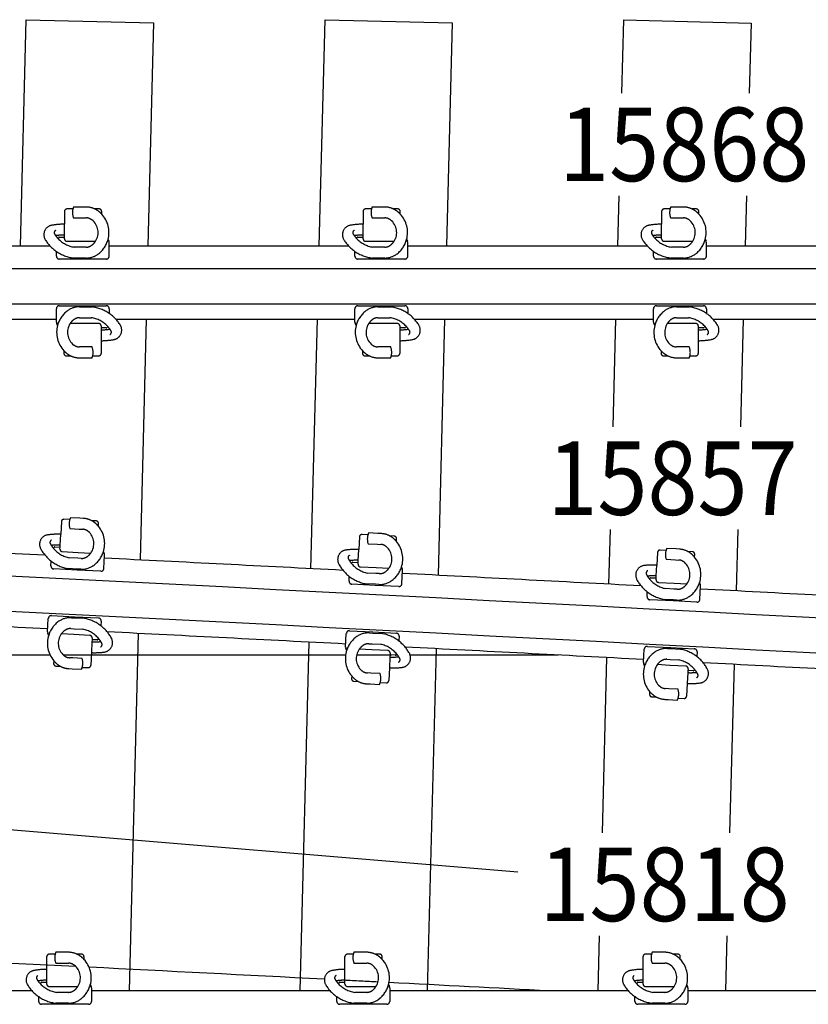
# Model space of a CAD drawing. Units: millimetres. Extents: x -82.2 to 1.8, y 33 to 47.9.
# Drawn here: x -40.1 to -38.5, y 42.7 to 44.7 of the extents above; entities that cross this region are included whole.
import ezdxf
from ezdxf.enums import TextEntityAlignment as Align

# ---------------------------------------------------------------- set-up
doc = ezdxf.new("R2010")
doc.units = ezdxf.units.MM
doc.header["$LTSCALE"] = 0.1
doc.linetypes.add('CENTER', pattern=[125.392855, 78.370534, -15.674107, 15.674107, -15.674107])
doc.linetypes.add('DASHED', pattern=[47.02232, 31.348214, -15.674107])
doc.layers.add('1', color=7, linetype='CONTINUOUS')
doc.layers.add('3', color=2, linetype='DASHED')

msp = doc.modelspace()

# ---------------------------------------------------------------- linework, layer by layer
at = {"layer": '1', "color": 3, "linetype": 'Continuous'}
for p, q in [((-40.0734, 44.2081), (-40.0618, 44.6697)), ((-40.0618, 44.6697), (-39.8019, 44.6631)), ((-39.4633, 44.2081), (-39.4514, 44.6697)), ((-39.4514, 44.6697), (-39.1915, 44.663)), ((-38.845, 44.5199), (-38.8411, 44.6693)), ((-38.8411, 44.6693), (-38.5812, 44.6624)), ((-39.8019, 44.6631), (-39.8133, 44.2081)), ((-39.1915, 44.663), (-39.2032, 44.2081)), ((-38.5812, 44.6624), (-38.5849, 44.5199)), ((-38.8533, 44.2081), (-38.8506, 44.3099)), ((-38.5905, 44.3099), (-38.5932, 44.2081)), ((-39.8171, 44.0581), (-39.8295, 43.5663)), ((-39.4804, 43.5484), (-39.4672, 44.0581)), ((-39.2071, 44.0581), (-39.2206, 43.535)), ((-38.863, 43.8382), (-38.8572, 44.0581)), ((-38.5971, 44.0581), (-38.6029, 43.8382)), ((-38.8715, 43.5168), (-38.8686, 43.6282)), ((-38.6085, 43.6282), (-38.6118, 43.5031)), ((-39.8307, 43.5197), (-39.8307, 43.5197)), ((-39.2218, 43.4885), (-39.2218, 43.4885)), ((-38.8728, 43.4702), (-38.8728, 43.4702)), ((-39.8325, 43.4477), (-39.8325, 43.4477)), ((-39.8333, 43.4162), (-39.8517, 42.686)), ((-39.5026, 42.686), (-39.4842, 43.3984)), ((-39.2245, 43.385), (-39.2425, 42.686)), ((-38.8849, 43.0086), (-38.8755, 43.3668)), ((-38.6158, 43.3531), (-38.6249, 43.0086)), ((-38.8935, 42.686), (-38.8905, 42.7986)), ((-38.6304, 42.7986), (-38.6334, 42.686))]:
    msp.add_line(p, q, dxfattribs=at)
at = {"layer": '1', "color": 4}
for p, q in [((-40.5024, 44.2081), (-40.0138, 44.2081)), ((-39.8924, 44.2081), (-39.4038, 44.2081)), ((-39.2824, 44.2081), (-38.7938, 44.2081)), ((-38.6724, 44.2081), (-38.1838, 44.2081)), ((-40.4889, 44.0581), (-40.0004, 44.0581)), ((-39.8789, 44.0581), (-39.3904, 44.0581)), ((-39.2689, 44.0581), (-38.7804, 44.0581)), ((-38.659, 44.0581), (-38.1704, 44.0581)), ((-40.0499, 42.686), (-40.5376, 42.686)), ((-39.4408, 42.686), (-39.9285, 42.686)), ((-38.8317, 42.686), (-39.3194, 42.686)), ((-38.2225, 42.686), (-38.7103, 42.686))]:
    msp.add_line(p, q, dxfattribs=at)
at = {"layer": '1', "color": 7}
for p, q in [((-45.7614, 44.1615), (-31.7787, 44.1615)), ((-45.7614, 44.0895), (-31.7751, 44.0895))]:
    msp.add_line(p, q, dxfattribs=at)
for radius, start in [(500.7895, 86.180444), (500.7175, 86.179419)]:
    msp.add_arc((-65.1764, -456.628), radius, start, 87.77878, dxfattribs=at)
at = {"layer": '1', "color": 4}
for radius, start, end in [(500.836, 87.121319, 87.177188), (500.836, 87.051563, 87.107431), (500.836, 86.98181, 87.037675), (500.836, 86.912059, 86.967922), (500.686, 87.119788, 87.175652), (500.686, 87.050033, 87.105895), (500.686, 86.980279, 87.03614), (500.686, 86.910528, 86.966386)]:
    msp.add_arc((-65.1764, -456.628), radius, start, end, dxfattribs=at)
at = {"layer": '3', "color": 2}
for p, q in [((-39.9667, 44.2831), (-39.9788, 44.2831)), ((-39.9464, 44.2871), (-39.9654, 44.2871)), ((-39.9394, 44.2871), (-39.9464, 44.2871)), ((-39.9394, 44.2871), (-39.9394, 44.2871)), ((-39.9128, 44.2831), (-39.9217, 44.2831)), ((-39.3567, 44.2831), (-39.3688, 44.2831)), ((-39.3364, 44.2871), (-39.3554, 44.2871)), ((-39.3294, 44.2871), (-39.3364, 44.2871)), ((-39.3294, 44.2871), (-39.3294, 44.2871)), ((-39.3028, 44.2831), (-39.3117, 44.2831)), ((-38.7467, 44.2831), (-38.7588, 44.2831)), ((-38.7264, 44.2871), (-38.7454, 44.2871)), ((-38.7194, 44.2871), (-38.7264, 44.2871)), ((-38.7194, 44.2871), (-38.7194, 44.2871)), ((-38.6928, 44.2831), (-38.7017, 44.2831)), ((-39.9838, 44.2781), (-39.9838, 44.2521)), ((-39.9654, 44.2649), (-39.9464, 44.2649)), ((-39.9464, 44.2649), (-39.9394, 44.2649)), ((-39.9078, 44.2726), (-39.9078, 44.2781)), ((-39.3738, 44.2781), (-39.3738, 44.2521)), ((-39.3554, 44.2649), (-39.3364, 44.2649)), ((-39.3364, 44.2649), (-39.3294, 44.2649)), ((-39.2978, 44.2726), (-39.2978, 44.2781)), ((-38.7638, 44.2781), (-38.7638, 44.2521)), ((-38.7454, 44.2649), (-38.7264, 44.2649)), ((-38.7264, 44.2649), (-38.7194, 44.2649)), ((-38.6878, 44.2726), (-38.6878, 44.2781)), ((-39.9838, 44.2299), (-39.9838, 44.2521)), ((-39.3738, 44.2299), (-39.3738, 44.2521)), ((-38.7638, 44.2299), (-38.7638, 44.2521)), ((-39.9969, 44.2226), (-39.9958, 44.2249)), ((-39.9944, 44.2258), (-39.9838, 44.2258)), ((-39.9838, 44.2258), (-39.9838, 44.2299)), ((-39.9838, 44.2221), (-39.9838, 44.2258)), ((-39.3869, 44.2226), (-39.3858, 44.2249)), ((-39.3844, 44.2258), (-39.3738, 44.2258)), ((-39.3738, 44.2258), (-39.3738, 44.2299)), ((-39.3738, 44.2221), (-39.3738, 44.2258)), ((-38.7769, 44.2226), (-38.7758, 44.2249)), ((-38.7744, 44.2258), (-38.7638, 44.2258)), ((-38.7638, 44.2258), (-38.7638, 44.2299)), ((-38.7638, 44.2221), (-38.7638, 44.2258)), ((-39.9788, 44.2171), (-39.9464, 44.2171)), ((-39.9464, 44.2051), (-39.9638, 44.2051)), ((-39.9464, 44.2171), (-39.9204, 44.2171)), ((-39.9394, 44.2051), (-39.9464, 44.2051)), ((-39.8948, 44.2207), (-39.893, 44.217)), ((-39.8924, 44.1868), (-39.8924, 44.2143)), ((-39.3688, 44.2171), (-39.3364, 44.2171)), ((-39.3364, 44.2051), (-39.3538, 44.2051)), ((-39.3364, 44.2171), (-39.3104, 44.2171)), ((-39.3294, 44.2051), (-39.3364, 44.2051)), ((-39.2848, 44.2207), (-39.283, 44.217)), ((-39.2824, 44.1868), (-39.2824, 44.2143)), ((-38.7588, 44.2171), (-38.7264, 44.2171)), ((-38.7264, 44.2051), (-38.7438, 44.2051)), ((-38.7264, 44.2171), (-38.7004, 44.2171)), ((-38.7194, 44.2051), (-38.7264, 44.2051)), ((-38.6748, 44.2207), (-38.673, 44.217)), ((-38.6724, 44.1868), (-38.6724, 44.2143)), ((-40.0004, 44.1868), (-40.0004, 44.1964)), ((-39.9464, 44.1829), (-39.9654, 44.1829)), ((-39.9394, 44.1829), (-39.9464, 44.1829)), ((-39.3904, 44.1868), (-39.3904, 44.1964)), ((-39.3364, 44.1829), (-39.3554, 44.1829)), ((-39.3294, 44.1829), (-39.3364, 44.1829)), ((-38.7804, 44.1868), (-38.7804, 44.1964)), ((-38.7264, 44.1829), (-38.7454, 44.1829)), ((-38.7194, 44.1829), (-38.7264, 44.1829)), ((-39.9464, 44.1808), (-39.9944, 44.1808)), ((-39.8984, 44.1808), (-39.9464, 44.1808)), ((-39.3364, 44.1808), (-39.3844, 44.1808)), ((-39.2884, 44.1808), (-39.3364, 44.1808)), ((-38.7264, 44.1808), (-38.7744, 44.1808)), ((-38.6784, 44.1808), (-38.7264, 44.1808)), ((-39.9944, 44.0854), (-39.9464, 44.0854)), ((-39.9533, 44.0832), (-39.9464, 44.0832)), ((-39.9464, 44.0854), (-39.8984, 44.0854)), ((-39.9464, 44.0832), (-39.9273, 44.0832)), ((-39.3844, 44.0854), (-39.3364, 44.0854)), ((-39.3433, 44.0832), (-39.3364, 44.0832)), ((-39.3364, 44.0854), (-39.2884, 44.0854)), ((-39.3364, 44.0832), (-39.3173, 44.0832)), ((-38.7744, 44.0854), (-38.7264, 44.0854)), ((-38.7333, 44.0832), (-38.7264, 44.0832)), ((-38.7264, 44.0854), (-38.6784, 44.0854)), ((-38.7264, 44.0832), (-38.7073, 44.0832)), ((-40.0004, 44.0518), (-40.0004, 44.0794)), ((-39.9533, 44.061), (-39.9464, 44.061)), ((-39.9464, 44.061), (-39.9289, 44.061)), ((-39.8924, 44.0794), (-39.8924, 44.0697)), ((-39.3904, 44.0518), (-39.3904, 44.0794)), ((-39.3433, 44.061), (-39.3364, 44.061)), ((-39.3364, 44.061), (-39.3189, 44.061)), ((-39.2824, 44.0794), (-39.2824, 44.0697)), ((-38.7804, 44.0518), (-38.7804, 44.0794)), ((-38.7333, 44.061), (-38.7264, 44.061)), ((-38.7264, 44.061), (-38.7089, 44.061)), ((-38.6724, 44.0794), (-38.6724, 44.0697)), ((-39.9979, 44.0454), (-39.9997, 44.0491)), ((-39.9464, 44.0491), (-39.9723, 44.0491)), ((-39.9139, 44.0491), (-39.9464, 44.0491)), ((-39.9089, 44.0441), (-39.9089, 44.0404)), ((-39.8958, 44.0435), (-39.8969, 44.0412)), ((-39.3879, 44.0454), (-39.3897, 44.0491)), ((-39.3364, 44.0491), (-39.3623, 44.0491)), ((-39.3039, 44.0491), (-39.3364, 44.0491)), ((-39.2989, 44.0441), (-39.2989, 44.0404)), ((-39.2858, 44.0435), (-39.2869, 44.0412)), ((-38.7779, 44.0454), (-38.7797, 44.0491)), ((-38.7264, 44.0491), (-38.7523, 44.0491)), ((-38.6939, 44.0491), (-38.7264, 44.0491)), ((-38.6889, 44.0441), (-38.6889, 44.0404)), ((-38.6758, 44.0435), (-38.6769, 44.0412)), ((-39.8983, 44.0404), (-39.9089, 44.0404)), ((-39.9089, 44.0404), (-39.9089, 44.0362)), ((-39.9089, 44.0362), (-39.9089, 44.014)), ((-39.2883, 44.0404), (-39.2989, 44.0404)), ((-39.2989, 44.0404), (-39.2989, 44.0362)), ((-39.2989, 44.0362), (-39.2989, 44.014)), ((-38.6783, 44.0404), (-38.6889, 44.0404)), ((-38.6889, 44.0404), (-38.6889, 44.0362)), ((-38.6889, 44.0362), (-38.6889, 44.014)), ((-39.9464, 44.0013), (-39.9533, 44.0013)), ((-39.9273, 44.0013), (-39.9464, 44.0013)), ((-39.9089, 44.014), (-39.9089, 43.9881)), ((-39.3364, 44.0013), (-39.3433, 44.0013)), ((-39.3173, 44.0013), (-39.3364, 44.0013)), ((-39.2989, 44.014), (-39.2989, 43.9881)), ((-38.7264, 44.0013), (-38.7333, 44.0013)), ((-38.7073, 44.0013), (-38.7264, 44.0013)), ((-38.6889, 44.014), (-38.6889, 43.9881)), ((-39.9849, 43.9935), (-39.9849, 43.9881)), ((-39.9799, 43.9831), (-39.971, 43.9831)), ((-39.926, 43.9831), (-39.9139, 43.9831)), ((-39.3749, 43.9935), (-39.3749, 43.9881)), ((-39.3699, 43.9831), (-39.361, 43.9831)), ((-39.316, 43.9831), (-39.3039, 43.9831)), ((-38.7649, 43.9935), (-38.7649, 43.9881)), ((-38.7599, 43.9831), (-38.751, 43.9831)), ((-38.706, 43.9831), (-38.6939, 43.9831)), ((-39.9533, 43.9791), (-39.9464, 43.9791)), ((-39.9464, 43.9791), (-39.9273, 43.9791)), ((-39.3433, 43.9791), (-39.3364, 43.9791)), ((-39.3364, 43.9791), (-39.3173, 43.9791)), ((-38.7333, 43.9791), (-38.7264, 43.9791)), ((-38.7264, 43.9791), (-38.7073, 43.9791)), ((-39.9902, 43.6445), (-39.9915, 43.6186)), ((-39.9729, 43.6486), (-39.985, 43.6492)), ((-39.9524, 43.6516), (-39.9714, 43.6525)), ((-39.9455, 43.6512), (-39.9524, 43.6516)), ((-39.9455, 43.6512), (-39.9455, 43.6512)), ((-39.9191, 43.6459), (-39.928, 43.6463)), ((-39.9146, 43.6351), (-39.9143, 43.6406)), ((-39.9926, 43.5964), (-39.9915, 43.6186)), ((-39.9726, 43.6304), (-39.9535, 43.6294)), ((-39.9535, 43.6294), (-39.9466, 43.629)), ((-39.3434, 43.6205), (-39.3624, 43.6215)), ((-39.3364, 43.6201), (-39.3434, 43.6205)), ((-39.3364, 43.6201), (-39.3364, 43.6201)), ((-39.3812, 43.6134), (-39.3825, 43.5876)), ((-39.3639, 43.6175), (-39.3759, 43.6182)), ((-39.3635, 43.5993), (-39.3445, 43.5983)), ((-39.31, 43.6148), (-39.319, 43.6152)), ((-39.3056, 43.604), (-39.3053, 43.6095)), ((-40.0062, 43.5897), (-40.0049, 43.592)), ((-40.0035, 43.5928), (-39.9929, 43.5922)), ((-39.993, 43.5885), (-39.9929, 43.5922)), ((-39.9929, 43.5922), (-39.9926, 43.5964)), ((-39.9883, 43.5833), (-39.9559, 43.5817)), ((-39.9559, 43.5817), (-39.93, 43.5803)), ((-39.9043, 43.5827), (-39.9026, 43.5789)), ((-39.3837, 43.5654), (-39.3825, 43.5876)), ((-39.3445, 43.5983), (-39.3376, 43.598)), ((-38.7722, 43.5817), (-38.7736, 43.5558)), ((-38.7549, 43.5857), (-38.7669, 43.5864)), ((-38.7344, 43.5887), (-38.7534, 43.5897)), ((-38.7274, 43.5883), (-38.7344, 43.5887)), ((-38.7274, 43.5883), (-38.7274, 43.5883)), ((-38.701, 43.5829), (-38.71, 43.5834)), ((-40.0114, 43.5541), (-40.0109, 43.5637)), ((-39.9565, 43.5697), (-39.974, 43.5706)), ((-39.9496, 43.5693), (-39.9565, 43.5697)), ((-39.9035, 43.5487), (-39.9021, 43.5762)), ((-39.3972, 43.5587), (-39.3959, 43.561)), ((-39.3945, 43.5617), (-39.3839, 43.5612)), ((-39.3841, 43.5575), (-39.3839, 43.5612)), ((-39.3839, 43.5612), (-39.3837, 43.5654)), ((-38.7546, 43.5675), (-38.7355, 43.5665)), ((-38.7355, 43.5665), (-38.7286, 43.5661)), ((-38.6966, 43.5722), (-38.6963, 43.5776)), ((-39.9578, 43.5454), (-40.0057, 43.5478)), ((-39.9577, 43.5475), (-39.9767, 43.5485)), ((-39.9098, 43.543), (-39.9578, 43.5454)), ((-39.9507, 43.5472), (-39.9577, 43.5475)), ((-39.3793, 43.5522), (-39.347, 43.5506)), ((-39.3476, 43.5386), (-39.365, 43.5395)), ((-39.3406, 43.5383), (-39.3476, 43.5386)), ((-39.347, 43.5506), (-39.3211, 43.5492)), ((-39.2953, 43.5515), (-39.2937, 43.5478)), ((-39.2946, 43.5175), (-39.2932, 43.5451)), ((-38.7747, 43.5336), (-38.7736, 43.5558)), ((-39.4025, 43.5231), (-39.402, 43.5327)), ((-38.7883, 43.5269), (-38.787, 43.5292)), ((-38.7856, 43.53), (-38.775, 43.5294)), ((-38.7751, 43.5257), (-38.775, 43.5294)), ((-38.775, 43.5294), (-38.7747, 43.5336)), ((-38.7704, 43.5205), (-38.7381, 43.5188)), ((-38.7381, 43.5188), (-38.7122, 43.5174)), ((-38.6864, 43.5196), (-38.6848, 43.5159)), ((-39.3488, 43.5143), (-39.3968, 43.5168)), ((-39.3487, 43.5165), (-39.3678, 43.5174)), ((-39.3009, 43.5119), (-39.3488, 43.5143)), ((-39.3418, 43.5161), (-39.3487, 43.5165)), ((-38.7936, 43.4914), (-38.7931, 43.501)), ((-38.7387, 43.5068), (-38.7561, 43.5077)), ((-38.7318, 43.5064), (-38.7387, 43.5068)), ((-38.6857, 43.4857), (-38.6843, 43.5132)), ((-38.74, 43.4825), (-38.7879, 43.485)), ((-38.7399, 43.4846), (-38.7589, 43.4856)), ((-38.692, 43.48), (-38.74, 43.4825)), ((-38.7329, 43.4843), (-38.7399, 43.4846)), ((-40.0182, 43.4193), (-40.0168, 43.4468)), ((-40.0105, 43.4525), (-39.9626, 43.4501)), ((-39.9696, 43.4483), (-39.9627, 43.448)), ((-39.9627, 43.448), (-39.9436, 43.447)), ((-39.9626, 43.4501), (-39.9146, 43.4477)), ((-39.9089, 43.4414), (-39.9094, 43.4318)), ((-39.9707, 43.4262), (-39.9638, 43.4258)), ((-39.9638, 43.4258), (-39.9463, 43.4249)), ((-39.4017, 43.4215), (-39.3538, 43.4191)), ((-39.3538, 43.4191), (-39.3058, 43.4166)), ((-40.0161, 43.4129), (-40.0177, 43.4166)), ((-39.9644, 43.4139), (-39.9903, 43.4152)), ((-39.932, 43.4122), (-39.9644, 43.4139)), ((-39.9277, 43.3991), (-39.9288, 43.3769)), ((-39.9275, 43.4033), (-39.9277, 43.3991)), ((-39.9273, 43.407), (-39.9275, 43.4033)), ((-39.9168, 43.4028), (-39.9275, 43.4033)), ((-39.9141, 43.4058), (-39.9154, 43.4035)), ((-39.4094, 43.3883), (-39.408, 43.4158)), ((-39.3608, 43.4173), (-39.3539, 43.4169)), ((-39.3539, 43.4169), (-39.3348, 43.4159)), ((-39.3001, 43.4103), (-39.3006, 43.4007)), ((-39.4073, 43.3819), (-39.4089, 43.3856)), ((-39.3556, 43.3828), (-39.3815, 43.3841)), ((-39.3619, 43.3951), (-39.355, 43.3948)), ((-39.3233, 43.3811), (-39.3556, 43.3828)), ((-39.355, 43.3948), (-39.3376, 43.3939)), ((-38.8007, 43.3566), (-38.7993, 43.3841)), ((-38.7929, 43.3898), (-38.745, 43.3872)), ((-38.7521, 43.3855), (-38.7451, 43.3851)), ((-38.7451, 43.3851), (-38.7261, 43.3841)), ((-38.745, 43.3872), (-38.6971, 43.3847)), ((-38.6914, 43.3784), (-38.6919, 43.3688)), ((-40.0057, 43.3604), (-40.006, 43.3549)), ((-39.9668, 43.3661), (-39.9737, 43.3665)), ((-39.9478, 43.3652), (-39.9668, 43.3661)), ((-39.9288, 43.3769), (-39.9301, 43.3511)), ((-39.3189, 43.368), (-39.3201, 43.3458)), ((-39.3187, 43.3722), (-39.3189, 43.368)), ((-39.3185, 43.3759), (-39.3187, 43.3722)), ((-39.3081, 43.3716), (-39.3187, 43.3722)), ((-39.3054, 43.3747), (-39.3067, 43.3724)), ((-38.7532, 43.3633), (-38.7463, 43.3629)), ((-38.7463, 43.3629), (-38.7289, 43.362)), ((-40.0013, 43.3496), (-39.9923, 43.3492)), ((-39.9749, 43.3443), (-39.9679, 43.344)), ((-39.9679, 43.344), (-39.9489, 43.343)), ((-39.9474, 43.3469), (-39.9354, 43.3463)), ((-39.3201, 43.3458), (-39.3214, 43.32)), ((-38.7986, 43.3501), (-38.8002, 43.3538)), ((-38.7469, 43.351), (-38.7728, 43.3524)), ((-38.7146, 43.3493), (-38.7469, 43.351)), ((-38.71, 43.3403), (-38.7103, 43.3361)), ((-38.7098, 43.344), (-38.71, 43.3403)), ((-38.6994, 43.3398), (-38.71, 43.3403)), ((-38.6967, 43.3428), (-38.698, 43.3405)), ((-39.397, 43.3294), (-39.3973, 43.3239)), ((-39.3926, 43.3186), (-39.3836, 43.3182)), ((-39.3581, 43.3351), (-39.365, 43.3354)), ((-39.3391, 43.3341), (-39.3581, 43.3351)), ((-38.7103, 43.3361), (-38.7114, 43.314)), ((-39.3662, 43.3133), (-39.3592, 43.3129)), ((-39.3592, 43.3129), (-39.3402, 43.3119)), ((-39.3387, 43.3158), (-39.3267, 43.3152)), ((-38.7884, 43.2976), (-38.7887, 43.2921)), ((-38.7494, 43.3033), (-38.7564, 43.3036)), ((-38.7304, 43.3023), (-38.7494, 43.3033)), ((-38.7114, 43.314), (-38.7128, 43.2881)), ((-38.784, 43.2869), (-38.775, 43.2864)), ((-38.7576, 43.2815), (-38.7506, 43.2811)), ((-38.7506, 43.2811), (-38.7316, 43.2801)), ((-38.7301, 43.284), (-38.718, 43.2834)), ((-40.0199, 42.7301), (-40.0199, 42.756)), ((-40.0028, 42.761), (-40.0149, 42.761)), ((-39.9825, 42.765), (-40.0016, 42.765)), ((-39.9756, 42.765), (-39.9825, 42.765)), ((-39.9489, 42.761), (-39.9579, 42.761)), ((-39.9439, 42.7505), (-39.9439, 42.756)), ((-39.4108, 42.7301), (-39.4108, 42.756)), ((-39.3937, 42.761), (-39.4058, 42.761)), ((-39.3734, 42.765), (-39.3924, 42.765)), ((-39.3664, 42.765), (-39.3734, 42.765)), ((-39.3398, 42.761), (-39.3487, 42.761)), ((-39.3348, 42.7505), (-39.3348, 42.756)), ((-38.8017, 42.7301), (-38.8017, 42.756)), ((-38.7846, 42.761), (-38.7967, 42.761)), ((-38.7643, 42.765), (-38.7833, 42.765)), ((-38.7573, 42.765), (-38.7643, 42.765)), ((-38.7307, 42.761), (-38.7396, 42.761)), ((-38.7257, 42.7505), (-38.7257, 42.756)), ((-40.0016, 42.7428), (-39.9825, 42.7428)), ((-39.9825, 42.7428), (-39.9756, 42.7428)), ((-39.3924, 42.7428), (-39.3734, 42.7428)), ((-39.3734, 42.7428), (-39.3664, 42.7428)), ((-38.7833, 42.7428), (-38.7643, 42.7428)), ((-38.7643, 42.7428), (-38.7573, 42.7428)), ((-40.0199, 42.7079), (-40.0199, 42.7301)), ((-39.4108, 42.7079), (-39.4108, 42.7301)), ((-38.8017, 42.7079), (-38.8017, 42.7301)), ((-40.0331, 42.7005), (-40.0319, 42.7028)), ((-40.0306, 42.7037), (-40.0199, 42.7037)), ((-40.0199, 42.7037), (-40.0199, 42.7079)), ((-40.0199, 42.7), (-40.0199, 42.7037)), ((-40.0149, 42.695), (-39.9825, 42.695)), ((-39.9825, 42.695), (-39.9566, 42.695)), ((-39.931, 42.6986), (-39.9291, 42.6949)), ((-39.424, 42.7005), (-39.4228, 42.7028)), ((-39.4215, 42.7037), (-39.4108, 42.7037)), ((-39.4108, 42.7037), (-39.4108, 42.7079)), ((-39.4108, 42.7), (-39.4108, 42.7037)), ((-39.4058, 42.695), (-39.3734, 42.695)), ((-39.3734, 42.695), (-39.3475, 42.695)), ((-39.3218, 42.6986), (-39.32, 42.6949)), ((-38.8148, 42.7005), (-38.8137, 42.7028)), ((-38.8123, 42.7037), (-38.8017, 42.7037)), ((-38.8017, 42.7037), (-38.8017, 42.7079)), ((-38.8017, 42.7), (-38.8017, 42.7037)), ((-38.7967, 42.695), (-38.7643, 42.695)), ((-38.7643, 42.695), (-38.7383, 42.695)), ((-38.7127, 42.6986), (-38.7109, 42.6949)), ((-40.0365, 42.6647), (-40.0365, 42.6743)), ((-39.9825, 42.683), (-40, 42.683)), ((-39.9756, 42.683), (-39.9825, 42.683)), ((-39.9285, 42.6923), (-39.9285, 42.6647)), ((-39.4274, 42.6647), (-39.4274, 42.6743)), ((-39.3734, 42.683), (-39.3908, 42.683)), ((-39.3664, 42.683), (-39.3734, 42.683)), ((-39.3194, 42.6923), (-39.3194, 42.6647)), ((-38.8183, 42.6647), (-38.8183, 42.6743)), ((-38.7643, 42.683), (-38.7817, 42.683)), ((-38.7573, 42.683), (-38.7643, 42.683)), ((-38.7103, 42.6923), (-38.7103, 42.6647)), ((-39.9825, 42.6587), (-40.0305, 42.6587)), ((-39.9825, 42.6608), (-40.0016, 42.6608)), ((-39.9756, 42.6608), (-39.9825, 42.6608)), ((-39.9345, 42.6587), (-39.9825, 42.6587)), ((-39.3734, 42.6587), (-39.4214, 42.6587)), ((-39.3734, 42.6608), (-39.3924, 42.6608)), ((-39.3664, 42.6608), (-39.3734, 42.6608)), ((-39.3254, 42.6587), (-39.3734, 42.6587)), ((-38.7643, 42.6587), (-38.8123, 42.6587)), ((-38.7643, 42.6608), (-38.7833, 42.6608)), ((-38.7573, 42.6608), (-38.7643, 42.6608)), ((-38.7163, 42.6587), (-38.7643, 42.6587))]:
    msp.add_line(p, q, dxfattribs=at)
at = {"layer": '3', "color": 2, "linetype": 'CENTER'}
for p, q in [((-40.0133, 43.372), (-44.3791, 43.372)), ((-39.0577, 42.9286), (-44.3791, 43.372)), ((-39.4095, 43.372), (-39.9862, 43.372)), ((-39.3154, 43.372), (-39.387, 43.372)), ((-39.3033, 43.372), (-39.307, 43.372)), ((-38.975, 43.372), (-39.2777, 43.372))]:
    msp.add_line(p, q, dxfattribs=at)
at = {"layer": '3', "color": 2}
for centre, radius, start, end in [((-39.9788, 44.2781), 0.005, 90, 180), ((-39.9375, 44.276), 0.03, 166.3098, 201.7156), ((-39.9375, 44.276), 0.03, 158.2844, 166.3098), ((-39.9394, 44.2459), 0.0411, 64.5283, 90), ((-39.9394, 44.2459), 0.0411, 52.142, 64.5283), ((-39.9128, 44.2781), 0.005, 0, 90), ((-39.3688, 44.2781), 0.005, 90, 180), ((-39.3275, 44.276), 0.03, 166.3098, 201.7156), ((-39.3275, 44.276), 0.03, 158.2844, 166.3098), ((-39.3294, 44.2459), 0.0411, 64.5283, 90), ((-39.3294, 44.2459), 0.0411, 52.142, 64.5283), ((-39.3028, 44.2781), 0.005, 0, 90), ((-38.7588, 44.2781), 0.005, 90, 180), ((-38.7175, 44.276), 0.03, 166.3098, 201.7156), ((-38.7175, 44.276), 0.03, 158.2844, 166.3098), ((-38.7194, 44.2459), 0.0411, 64.5283, 90), ((-38.7194, 44.2459), 0.0411, 52.142, 64.5283), ((-38.6928, 44.2781), 0.005, 0, 90), ((-39.9394, 44.2459), 0.0189, 52.142, 90), ((-39.9479, 44.235), 0.055, 43.1128, 52.142), ((-39.9479, 44.235), 0.055, 344.9179, 43.1128), ((-39.3294, 44.2459), 0.0189, 52.142, 90), ((-39.3379, 44.235), 0.055, 43.1128, 52.142), ((-39.3379, 44.235), 0.055, 344.9179, 43.1128), ((-38.7194, 44.2459), 0.0189, 52.142, 90), ((-38.7279, 44.235), 0.055, 43.1128, 52.142), ((-38.7279, 44.235), 0.055, 344.9179, 43.1128), ((-40.0064, 44.2306), 0.0195, 99.9576, 211.5257), ((-39.9824, 44.0938), 0.1583, 90.4884, 99.9576), ((-39.9479, 44.235), 0.0328, 326.8944, 52.142), ((-39.3964, 44.2306), 0.0195, 99.9576, 211.5257), ((-39.3724, 44.0938), 0.1583, 90.4884, 99.9576), ((-39.3379, 44.235), 0.0328, 326.8944, 52.142), ((-38.7864, 44.2306), 0.0195, 99.9576, 211.5257), ((-38.7624, 44.0938), 0.1583, 90.4884, 99.9576), ((-38.7279, 44.235), 0.0328, 326.8944, 52.142), ((-39.9993, 44.2347), 0.0055, 117.8698, 211.7121), ((-39.9548, 44.2622), 0.0578, 211.7121, 215.5751), ((-39.9824, 44.0938), 0.1361, 90.5681, 98.2157), ((-39.9548, 44.2622), 0.0578, 215.5751, 223.257), ((-39.9548, 44.2622), 0.0578, 223.257, 261.0715), ((-39.9944, 44.2243), 0.0015, 90, 153.4349), ((-39.9788, 44.2221), 0.005, 180, 270), ((-39.3893, 44.2347), 0.0055, 117.8698, 211.7121), ((-39.3448, 44.2622), 0.0578, 211.7121, 215.5751), ((-39.3724, 44.0938), 0.1361, 90.5681, 98.2157), ((-39.3448, 44.2622), 0.0578, 215.5751, 223.257), ((-39.3448, 44.2622), 0.0578, 223.257, 261.0715), ((-39.3844, 44.2243), 0.0015, 90, 153.4349), ((-39.3688, 44.2221), 0.005, 180, 270), ((-38.7793, 44.2347), 0.0055, 117.8698, 211.7121), ((-38.7348, 44.2622), 0.0578, 211.7121, 215.5751), ((-38.7624, 44.0938), 0.1361, 90.5681, 98.2157), ((-38.7348, 44.2622), 0.0578, 215.5751, 223.257), ((-38.7348, 44.2622), 0.0578, 223.257, 261.0715), ((-38.7744, 44.2243), 0.0015, 90, 153.4349), ((-38.7588, 44.2221), 0.005, 180, 270), ((-39.9548, 44.2622), 0.08, 211.5257, 235.3322), ((-39.9394, 44.224), 0.0189, 270, 307.858), ((-39.9479, 44.235), 0.0328, 307.858, 326.8944), ((-39.9479, 44.235), 0.055, 307.858, 344.9179), ((-39.8984, 44.2143), 0.006, 0, 26.5651), ((-39.3448, 44.2622), 0.08, 211.5257, 235.3322), ((-39.3294, 44.224), 0.0189, 270, 307.858), ((-39.3379, 44.235), 0.0328, 307.858, 326.8944), ((-39.3379, 44.235), 0.055, 307.858, 344.9179), ((-39.2884, 44.2143), 0.006, 0, 26.5651), ((-38.7348, 44.2622), 0.08, 211.5257, 235.3322), ((-38.7194, 44.224), 0.0189, 270, 307.858), ((-38.7279, 44.235), 0.0328, 307.858, 326.8944), ((-38.7279, 44.235), 0.055, 307.858, 344.9179), ((-38.6784, 44.2143), 0.006, 0, 26.5651), ((-39.9548, 44.2622), 0.08, 235.3322, 262.4129), ((-39.9944, 44.1868), 0.006, 180, 270), ((-39.9394, 44.224), 0.0411, 270, 307.858), ((-39.8984, 44.1868), 0.006, 270, 0), ((-39.3448, 44.2622), 0.08, 235.3322, 262.4129), ((-39.3844, 44.1868), 0.006, 180, 270), ((-39.3294, 44.224), 0.0411, 270, 307.858), ((-39.2884, 44.1868), 0.006, 270, 0), ((-38.7348, 44.2622), 0.08, 235.3322, 262.4129), ((-38.7744, 44.1868), 0.006, 180, 270), ((-38.7194, 44.224), 0.0411, 270, 307.858), ((-38.6784, 44.1868), 0.006, 270, 0), ((-39.9944, 44.0794), 0.006, 90, 180), ((-39.9533, 44.0421), 0.0411, 90, 127.858), ((-39.9379, 44.0039), 0.08, 55.3322, 82.4129), ((-39.8984, 44.0794), 0.006, 0, 90), ((-39.3844, 44.0794), 0.006, 90, 180), ((-39.3433, 44.0421), 0.0411, 90, 127.858), ((-39.3279, 44.0039), 0.08, 55.3322, 82.4129), ((-39.2884, 44.0794), 0.006, 0, 90), ((-38.7744, 44.0794), 0.006, 90, 180), ((-38.7333, 44.0421), 0.0411, 90, 127.858), ((-38.7179, 44.0039), 0.08, 55.3322, 82.4129), ((-38.6784, 44.0794), 0.006, 0, 90), ((-39.9448, 44.0311), 0.055, 127.858, 164.9179), ((-39.9533, 44.0421), 0.0189, 90, 127.858), ((-39.9379, 44.0039), 0.0578, 43.257, 81.0715), ((-39.9379, 44.0039), 0.08, 31.5257, 55.3322), ((-39.3348, 44.0311), 0.055, 127.858, 164.9179), ((-39.3433, 44.0421), 0.0189, 90, 127.858), ((-39.3279, 44.0039), 0.0578, 43.257, 81.0715), ((-39.3279, 44.0039), 0.08, 31.5257, 55.3322), ((-38.7248, 44.0311), 0.055, 127.858, 164.9179), ((-38.7333, 44.0421), 0.0189, 90, 127.858), ((-38.7179, 44.0039), 0.0578, 43.257, 81.0715), ((-38.7179, 44.0039), 0.08, 31.5257, 55.3322), ((-39.9944, 44.0518), 0.006, 180, 206.5651), ((-39.9448, 44.0311), 0.055, 164.9179, 223.1128), ((-39.9448, 44.0311), 0.0328, 146.8944, 232.142), ((-39.9448, 44.0311), 0.0328, 127.858, 146.8944), ((-39.9139, 44.0441), 0.005, 0, 90), ((-39.8983, 44.0419), 0.0015, 270, 333.4349), ((-39.9379, 44.0039), 0.0578, 35.5751, 43.257), ((-39.8863, 44.0356), 0.0195, 327.4383, 31.5257), ((-39.3844, 44.0518), 0.006, 180, 206.5651), ((-39.3348, 44.0311), 0.055, 164.9179, 223.1128), ((-39.3348, 44.0311), 0.0328, 146.8944, 232.142), ((-39.3348, 44.0311), 0.0328, 127.858, 146.8944), ((-39.3039, 44.0441), 0.005, 0, 90), ((-39.2883, 44.0419), 0.0015, 270, 333.4349), ((-39.3279, 44.0039), 0.0578, 35.5751, 43.257), ((-39.2763, 44.0356), 0.0195, 327.4383, 31.5257), ((-38.7744, 44.0518), 0.006, 180, 206.5651), ((-38.7248, 44.0311), 0.055, 164.9179, 223.1128), ((-38.7248, 44.0311), 0.0328, 146.8944, 232.142), ((-38.7248, 44.0311), 0.0328, 127.858, 146.8944), ((-38.6939, 44.0441), 0.005, 0, 90), ((-38.6783, 44.0419), 0.0015, 270, 333.4349), ((-38.7179, 44.0039), 0.0578, 35.5751, 43.257), ((-38.6663, 44.0356), 0.0195, 327.4383, 31.5257), ((-39.9103, 44.1723), 0.1361, 270.5681, 278.2157), ((-39.9379, 44.0039), 0.0578, 31.7121, 35.5751), ((-39.8934, 44.0314), 0.0055, 297.8698, 31.7121), ((-39.8863, 44.0356), 0.0195, 279.9576, 327.4383), ((-39.3003, 44.1723), 0.1361, 270.5681, 278.2157), ((-39.3279, 44.0039), 0.0578, 31.7121, 35.5751), ((-39.2834, 44.0314), 0.0055, 297.8698, 31.7121), ((-39.2763, 44.0356), 0.0195, 279.9576, 327.4383), ((-38.6903, 44.1723), 0.1361, 270.5681, 278.2157), ((-38.7179, 44.0039), 0.0578, 31.7121, 35.5751), ((-38.6734, 44.0314), 0.0055, 297.8698, 31.7121), ((-38.6663, 44.0356), 0.0195, 279.9576, 327.4383), ((-39.9533, 44.0202), 0.0189, 232.142, 270), ((-39.9552, 43.9902), 0.03, 346.3098, 21.7156), ((-39.9103, 44.1723), 0.1583, 270.4884, 279.9576), ((-39.3433, 44.0202), 0.0189, 232.142, 270), ((-39.3452, 43.9902), 0.03, 346.3098, 21.7156), ((-39.3003, 44.1723), 0.1583, 270.4884, 279.9576), ((-38.7333, 44.0202), 0.0189, 232.142, 270), ((-38.7352, 43.9902), 0.03, 346.3098, 21.7156), ((-38.6903, 44.1723), 0.1583, 270.4884, 279.9576), ((-39.9448, 44.0311), 0.055, 223.1128, 232.142), ((-39.9799, 43.9881), 0.005, 180, 270), ((-39.9533, 44.0202), 0.0411, 232.142, 244.5283), ((-39.9533, 44.0202), 0.0411, 244.5283, 270), ((-39.9552, 43.9902), 0.03, 338.2844, 346.3098), ((-39.9139, 43.9881), 0.005, 270, 0), ((-39.3348, 44.0311), 0.055, 223.1128, 232.142), ((-39.3699, 43.9881), 0.005, 180, 270), ((-39.3433, 44.0202), 0.0411, 232.142, 244.5283), ((-39.3433, 44.0202), 0.0411, 244.5283, 270), ((-39.3452, 43.9902), 0.03, 338.2844, 346.3098), ((-39.3039, 43.9881), 0.005, 270, 0), ((-38.7248, 44.0311), 0.055, 223.1128, 232.142), ((-38.7599, 43.9881), 0.005, 180, 270), ((-38.7333, 44.0202), 0.0411, 232.142, 244.5283), ((-38.7333, 44.0202), 0.0411, 244.5283, 270), ((-38.7352, 43.9902), 0.03, 338.2844, 346.3098), ((-38.6939, 43.9881), 0.005, 270, 0), ((-39.9852, 43.6442), 0.005, 87.1136, 177.1136), ((-39.9442, 43.64), 0.03, 163.4234, 198.8292), ((-39.9442, 43.64), 0.03, 155.398, 163.4234), ((-39.9475, 43.6101), 0.0411, 61.6419, 87.1136), ((-39.9475, 43.6101), 0.0411, 49.2556, 61.6419), ((-39.9566, 43.5996), 0.055, 40.2264, 49.2556), ((-39.9193, 43.6409), 0.005, 357.1136, 87.1136), ((-39.9981, 43.4604), 0.1583, 87.602, 97.0712), ((-39.9475, 43.6101), 0.0189, 49.2556, 87.1136), ((-39.9566, 43.5996), 0.0328, 324.008, 49.2556), ((-39.9566, 43.5996), 0.055, 342.0315, 40.2264), ((-39.3351, 43.6089), 0.03, 155.3282, 163.3537), ((-39.3385, 43.579), 0.0411, 61.5722, 87.0439), ((-40.0152, 43.5982), 0.0195, 97.0712, 208.6393), ((-40.008, 43.6019), 0.0055, 114.9834, 208.8257), ((-39.9621, 43.6272), 0.0578, 208.8257, 212.6887), ((-39.3762, 43.6132), 0.005, 87.0439, 177.0439), ((-39.3351, 43.6089), 0.03, 163.3537, 198.7595), ((-39.3385, 43.579), 0.0411, 49.1859, 61.5722), ((-39.3476, 43.5685), 0.055, 40.1567, 49.1859), ((-39.3103, 43.6098), 0.005, 357.0439, 87.0439), ((-39.3476, 43.5685), 0.055, 341.9618, 40.1567), ((-39.9621, 43.6272), 0.08, 208.6393, 232.4458), ((-39.9981, 43.4604), 0.1361, 87.6817, 95.3293), ((-39.9621, 43.6272), 0.0578, 212.6887, 220.3706), ((-39.9621, 43.6272), 0.0578, 220.3706, 258.1851), ((-40.0036, 43.5913), 0.0015, 87.1136, 150.5486), ((-39.988, 43.5883), 0.005, 177.1136, 267.1136), ((-39.9566, 43.5996), 0.0328, 304.9716, 324.008), ((-39.9566, 43.5996), 0.055, 304.9716, 342.0315), ((-39.9081, 43.5765), 0.006, 357.1136, 23.6787), ((-39.4062, 43.5672), 0.0195, 97.0014, 208.5695), ((-39.3893, 43.4294), 0.1583, 87.5323, 97.0014), ((-39.3385, 43.579), 0.0189, 49.1859, 87.0439), ((-39.3476, 43.5685), 0.0328, 323.9382, 49.1859), ((-38.7672, 43.5814), 0.005, 86.9741, 176.9741), ((-38.7261, 43.5771), 0.03, 163.2839, 198.6897), ((-38.7261, 43.5771), 0.03, 155.2585, 163.2839), ((-38.7296, 43.5472), 0.0411, 61.5024, 86.9741), ((-38.7296, 43.5472), 0.0411, 49.1161, 61.5024), ((-38.7013, 43.5779), 0.005, 356.9741, 86.9741), ((-39.9621, 43.6272), 0.08, 232.4458, 259.5265), ((-39.9486, 43.5883), 0.0189, 267.1136, 304.9716), ((-39.399, 43.5709), 0.0055, 114.9136, 208.7559), ((-39.3531, 43.5961), 0.0578, 208.7559, 212.619), ((-39.3893, 43.4294), 0.1361, 87.612, 95.2596), ((-39.3531, 43.5961), 0.0578, 212.619, 220.3009), ((-39.3531, 43.5961), 0.0578, 220.3009, 258.1153), ((-39.3946, 43.5602), 0.0015, 87.0439, 150.4788), ((-38.7296, 43.5472), 0.0189, 49.1161, 86.9741), ((-38.7387, 43.5367), 0.0328, 323.8685, 49.1161), ((-38.7387, 43.5367), 0.055, 40.0869, 49.1161), ((-38.7387, 43.5367), 0.055, 341.892, 40.0869), ((-40.0054, 43.5538), 0.006, 177.1136, 267.1136), ((-39.9486, 43.5883), 0.0411, 267.1136, 304.9716), ((-39.9095, 43.549), 0.006, 267.1136, 357.1136), ((-39.3531, 43.5961), 0.08, 208.5695, 232.3761), ((-39.3791, 43.5572), 0.005, 177.0439, 267.0439), ((-39.3397, 43.5572), 0.0189, 267.0439, 304.9018), ((-39.3476, 43.5685), 0.0328, 304.9018, 323.9382), ((-39.3476, 43.5685), 0.055, 304.9018, 341.9618), ((-39.2992, 43.5454), 0.006, 357.0439, 23.6089), ((-38.7973, 43.5354), 0.0195, 96.9317, 208.4998), ((-38.7806, 43.3976), 0.1583, 87.4625, 96.9317), ((-38.79, 43.5392), 0.0055, 114.8439, 208.6862), ((-39.3965, 43.5228), 0.006, 177.0439, 267.0439), ((-39.3531, 43.5961), 0.08, 232.3761, 259.4567), ((-39.3397, 43.5572), 0.0411, 267.0439, 304.9018), ((-38.7442, 43.5643), 0.08, 208.4998, 232.3063), ((-38.7442, 43.5643), 0.0578, 208.6862, 212.5492), ((-38.7806, 43.3976), 0.1361, 87.5422, 95.1898), ((-38.7442, 43.5643), 0.0578, 212.5492, 220.2311), ((-38.7442, 43.5643), 0.0578, 220.2311, 258.0456), ((-38.7857, 43.5285), 0.0015, 86.9741, 150.409), ((-38.7702, 43.5255), 0.005, 176.9741, 266.9741), ((-38.7387, 43.5367), 0.055, 304.8321, 341.892), ((-39.3006, 43.5178), 0.006, 267.0439, 357.0439), ((-38.7442, 43.5643), 0.08, 232.3063, 259.387), ((-38.7308, 43.5254), 0.0189, 266.9741, 304.8321), ((-38.7387, 43.5367), 0.0328, 304.8321, 323.8685), ((-38.6903, 43.5135), 0.006, 356.9741, 23.5392), ((-38.7876, 43.491), 0.006, 176.9741, 266.9741), ((-38.7308, 43.5254), 0.0411, 266.9741, 304.8321), ((-38.6917, 43.486), 0.006, 266.9741, 356.9741), ((-40.0108, 43.4465), 0.006, 87.1136, 177.1136), ((-39.9637, 43.3959), 0.055, 124.9716, 162.0315), ((-39.9717, 43.4072), 0.0411, 87.1136, 124.9716), ((-39.9582, 43.3684), 0.08, 52.4458, 79.5265), ((-39.9149, 43.4417), 0.006, 357.1136, 87.1136), ((-40.0122, 43.419), 0.006, 177.1136, 203.6787), ((-39.9637, 43.3959), 0.0328, 124.9716, 144.008), ((-39.9717, 43.4072), 0.0189, 87.1136, 124.9716), ((-39.9582, 43.3684), 0.0578, 40.3706, 78.1851), ((-39.9582, 43.3684), 0.08, 28.6393, 52.4458), ((-39.402, 43.4155), 0.006, 87.0439, 177.0439), ((-39.9637, 43.3959), 0.055, 162.0315, 220.2264), ((-39.9637, 43.3959), 0.0328, 144.008, 229.2556), ((-39.9323, 43.4072), 0.005, 357.1136, 87.1136), ((-39.9222, 43.5351), 0.1361, 267.6817, 275.3293), ((-39.9167, 43.4043), 0.0015, 267.1136, 330.5486), ((-39.9582, 43.3684), 0.0578, 32.6887, 40.3706), ((-39.9582, 43.3684), 0.0578, 28.8257, 32.6887), ((-39.9051, 43.3974), 0.0195, 324.552, 28.6393), ((-39.355, 43.3648), 0.055, 124.9018, 161.9618), ((-39.3629, 43.3762), 0.0411, 87.0439, 124.9018), ((-39.3495, 43.3373), 0.08, 52.3761, 79.4567), ((-39.3061, 43.4106), 0.006, 357.0439, 87.0439), ((-39.3495, 43.3373), 0.08, 28.5695, 52.3761), ((-39.9222, 43.5351), 0.1583, 267.602, 277.0712), ((-39.9124, 43.3936), 0.0055, 294.9834, 28.8257), ((-39.9051, 43.3974), 0.0195, 277.0712, 324.552), ((-39.355, 43.3648), 0.055, 161.9618, 220.1567), ((-39.4034, 43.388), 0.006, 177.0439, 203.6089), ((-39.355, 43.3648), 0.0328, 143.9382, 229.1859), ((-39.355, 43.3648), 0.0328, 124.9018, 143.9382), ((-39.3629, 43.3762), 0.0189, 87.0439, 124.9018), ((-39.3495, 43.3373), 0.0578, 40.3009, 78.1153), ((-39.3235, 43.3761), 0.005, 357.0439, 87.0439), ((-38.7933, 43.3838), 0.006, 86.9741, 176.9741), ((-38.7463, 43.333), 0.055, 124.8321, 161.892), ((-38.7542, 43.3444), 0.0411, 86.9741, 124.8321), ((-38.7408, 43.3055), 0.08, 52.3063, 79.387), ((-38.6974, 43.3787), 0.006, 356.9741, 86.9741), ((-39.9637, 43.3959), 0.055, 220.2264, 229.2556), ((-39.9728, 43.3854), 0.0189, 229.2556, 267.1136), ((-39.9762, 43.3555), 0.03, 343.4234, 18.8292), ((-39.3133, 43.504), 0.1361, 267.612, 275.2596), ((-39.308, 43.3731), 0.0015, 267.0439, 330.4788), ((-39.3495, 43.3373), 0.0578, 32.619, 40.3009), ((-39.3036, 43.3625), 0.0055, 294.9136, 28.7559), ((-39.3495, 43.3373), 0.0578, 28.7559, 32.619), ((-39.2963, 43.3662), 0.0195, 324.4822, 28.5695), ((-38.7463, 43.333), 0.0328, 124.8321, 143.8685), ((-38.7542, 43.3444), 0.0189, 86.9741, 124.8321), ((-38.7408, 43.3055), 0.0578, 40.2311, 78.0456), ((-38.7408, 43.3055), 0.08, 28.4998, 52.3063), ((-40.001, 43.3546), 0.005, 177.1136, 267.1136), ((-39.9728, 43.3854), 0.0411, 229.2556, 241.6419), ((-39.9728, 43.3854), 0.0411, 241.6419, 267.1136), ((-39.9762, 43.3555), 0.03, 335.398, 343.4234), ((-39.9351, 43.3513), 0.005, 267.1136, 357.1136), ((-39.3641, 43.3543), 0.0189, 229.1859, 267.0439), ((-39.3133, 43.504), 0.1583, 267.5323, 277.0014), ((-39.2963, 43.3662), 0.0195, 277.0014, 324.4822), ((-38.7463, 43.333), 0.055, 161.892, 220.0869), ((-38.7947, 43.3562), 0.006, 176.9741, 203.5392), ((-38.7463, 43.333), 0.0328, 143.8685, 229.1161), ((-38.7148, 43.3443), 0.005, 356.9741, 86.9741), ((-38.6993, 43.3413), 0.0015, 266.9741, 330.409), ((-38.7408, 43.3055), 0.0578, 32.5492, 40.2311), ((-38.6877, 43.3343), 0.0195, 324.4124, 28.4998), ((-39.3923, 43.3236), 0.005, 177.0439, 267.0439), ((-39.355, 43.3648), 0.055, 220.1567, 229.1859), ((-39.3641, 43.3543), 0.0411, 229.1859, 241.5722), ((-39.3641, 43.3543), 0.0411, 241.5722, 267.0439), ((-39.3675, 43.3244), 0.03, 343.3537, 18.7595), ((-39.3264, 43.3202), 0.005, 267.0439, 357.0439), ((-38.7044, 43.4721), 0.1361, 267.5422, 275.1898), ((-38.6949, 43.3306), 0.0055, 294.8439, 28.6862), ((-38.7408, 43.3055), 0.0578, 28.6862, 32.5492), ((-38.6877, 43.3343), 0.0195, 276.9317, 324.4124), ((-39.3675, 43.3244), 0.03, 335.3282, 343.3537), ((-38.7463, 43.333), 0.055, 220.0869, 229.1161), ((-38.7554, 43.3226), 0.0189, 229.1161, 266.9741), ((-38.7588, 43.2926), 0.03, 343.2839, 18.6897), ((-38.7044, 43.4721), 0.1583, 267.4625, 276.9317), ((-38.7837, 43.2919), 0.005, 176.9741, 266.9741), ((-38.7554, 43.3226), 0.0411, 229.1161, 241.5024), ((-38.7554, 43.3226), 0.0411, 241.5024, 266.9741), ((-38.7588, 43.2926), 0.03, 335.2585, 343.2839), ((-38.7178, 43.2884), 0.005, 266.9741, 356.9741), ((-40.0149, 42.756), 0.005, 90, 180), ((-39.9737, 42.7539), 0.03, 166.3098, 201.7156), ((-39.9737, 42.7539), 0.03, 158.2844, 166.3098), ((-39.9756, 42.7238), 0.0411, 64.5283, 90), ((-39.9756, 42.7238), 0.0411, 52.142, 64.5283), ((-39.9841, 42.7129), 0.055, 43.1128, 52.142), ((-39.9489, 42.756), 0.005, 0, 90), ((-39.4058, 42.756), 0.005, 90, 180), ((-39.3646, 42.7539), 0.03, 166.3098, 201.7156), ((-39.3646, 42.7539), 0.03, 158.2844, 166.3098), ((-39.3664, 42.7238), 0.0411, 64.5283, 90), ((-39.3664, 42.7238), 0.0411, 52.142, 64.5283), ((-39.3749, 42.7129), 0.055, 43.1128, 52.142), ((-39.3398, 42.756), 0.005, 0, 90), ((-38.7967, 42.756), 0.005, 90, 180), ((-38.7554, 42.7539), 0.03, 166.3098, 201.7156), ((-38.7554, 42.7539), 0.03, 158.2844, 166.3098), ((-38.7573, 42.7238), 0.0411, 64.5283, 90), ((-38.7573, 42.7238), 0.0411, 52.142, 64.5283), ((-38.7658, 42.7129), 0.055, 43.1128, 52.142), ((-38.7307, 42.756), 0.005, 0, 90), ((-39.9756, 42.7238), 0.0189, 52.142, 90), ((-39.9841, 42.7129), 0.0328, 326.8944, 52.142), ((-39.9841, 42.7129), 0.055, 344.9179, 43.1128), ((-39.3664, 42.7238), 0.0189, 52.142, 90), ((-39.3749, 42.7129), 0.0328, 326.8944, 52.142), ((-39.3749, 42.7129), 0.055, 344.9179, 43.1128), ((-38.7573, 42.7238), 0.0189, 52.142, 90), ((-38.7658, 42.7129), 0.0328, 326.8944, 52.142), ((-38.7658, 42.7129), 0.055, 344.9179, 43.1128), ((-40.0426, 42.7085), 0.0195, 147.4383, 211.5257), ((-40.0426, 42.7085), 0.0195, 99.9576, 147.4383), ((-40.0186, 42.5718), 0.1583, 90.4884, 99.9576), ((-40.0355, 42.7126), 0.0055, 117.8698, 211.7121), ((-39.4334, 42.7085), 0.0195, 147.4383, 211.5257), ((-39.4334, 42.7085), 0.0195, 99.9576, 147.4383), ((-39.4094, 42.5718), 0.1583, 90.4884, 99.9576), ((-39.4264, 42.7126), 0.0055, 117.8698, 211.7121), ((-38.8243, 42.7085), 0.0195, 147.4383, 211.5257), ((-38.8243, 42.7085), 0.0195, 99.9576, 147.4383), ((-38.8003, 42.5718), 0.1583, 90.4884, 99.9576), ((-38.8172, 42.7126), 0.0055, 117.8698, 211.7121), ((-39.991, 42.7401), 0.08, 211.5257, 235.3322), ((-39.991, 42.7401), 0.0578, 211.7121, 215.5751), ((-40.0186, 42.5718), 0.1361, 90.5681, 98.2157), ((-39.991, 42.7401), 0.0578, 215.5751, 223.257), ((-39.991, 42.7401), 0.0578, 223.257, 261.0715), ((-40.0306, 42.7022), 0.0015, 90, 153.4349), ((-40.0149, 42.7), 0.005, 180, 270), ((-39.9841, 42.7129), 0.0328, 307.858, 326.8944), ((-39.9841, 42.7129), 0.055, 307.858, 344.9179), ((-39.9345, 42.6923), 0.006, 0, 26.5651), ((-39.3819, 42.7401), 0.08, 211.5257, 235.3322), ((-39.3819, 42.7401), 0.0578, 211.7121, 215.5751), ((-39.4094, 42.5718), 0.1361, 90.5681, 98.2157), ((-39.3819, 42.7401), 0.0578, 215.5751, 223.257), ((-39.3819, 42.7401), 0.0578, 223.257, 261.0715), ((-39.4215, 42.7022), 0.0015, 90, 153.4349), ((-39.4058, 42.7), 0.005, 180, 270), ((-39.3749, 42.7129), 0.0328, 307.858, 326.8944), ((-39.3749, 42.7129), 0.055, 307.858, 344.9179), ((-39.3254, 42.6923), 0.006, 0, 26.5651), ((-38.7727, 42.7401), 0.08, 211.5257, 235.3322), ((-38.7727, 42.7401), 0.0578, 211.7121, 215.5751), ((-38.8003, 42.5718), 0.1361, 90.5681, 98.2157), ((-38.7727, 42.7401), 0.0578, 215.5751, 223.257), ((-38.7727, 42.7401), 0.0578, 223.257, 261.0715), ((-38.8123, 42.7022), 0.0015, 90, 153.4349), ((-38.7967, 42.7), 0.005, 180, 270), ((-38.7658, 42.7129), 0.0328, 307.858, 326.8944), ((-38.7658, 42.7129), 0.055, 307.858, 344.9179), ((-38.7163, 42.6923), 0.006, 0, 26.5651), ((-39.991, 42.7401), 0.08, 235.3322, 262.4129), ((-39.9756, 42.702), 0.0189, 270, 307.858), ((-39.3819, 42.7401), 0.08, 235.3322, 262.4129), ((-39.3664, 42.702), 0.0189, 270, 307.858), ((-38.7727, 42.7401), 0.08, 235.3322, 262.4129), ((-38.7573, 42.702), 0.0189, 270, 307.858), ((-40.0305, 42.6647), 0.006, 180, 270), ((-39.9756, 42.702), 0.0411, 270, 307.858), ((-39.9345, 42.6647), 0.006, 270, 0), ((-39.4214, 42.6647), 0.006, 180, 270), ((-39.3664, 42.702), 0.0411, 270, 307.858), ((-39.3254, 42.6647), 0.006, 270, 0), ((-38.8123, 42.6647), 0.006, 180, 270), ((-38.7573, 42.702), 0.0411, 270, 307.858), ((-38.7163, 42.6647), 0.006, 270, 0)]:
    msp.add_arc(centre, radius, start, end, dxfattribs=at)
at = {"layer": '3', "color": 2, "linetype": 'CENTER'}
for start, end in [(87.109257, 90), (87.051007, 87.106146), (87.038432, 87.046436), (86.998233, 87.035853)]:
    msp.add_arc((-65.1764, -456.628), 500, start, end, dxfattribs=at)

# ---------------------------------------------------------------- texts
at = {"layer": '1', "color": 3, "linetype": 'Continuous', "width": 0.9}
for s, p in [('15868', (-38.7178, 44.4149)), ('15857', (-38.7417, 43.7332)), ('15818', (-38.7577, 42.9036))]:
    msp.add_text(s, height=0.15, dxfattribs=at).set_placement(p, align=Align.MIDDLE_CENTER)

doc.saveas('drawing.dxf')
